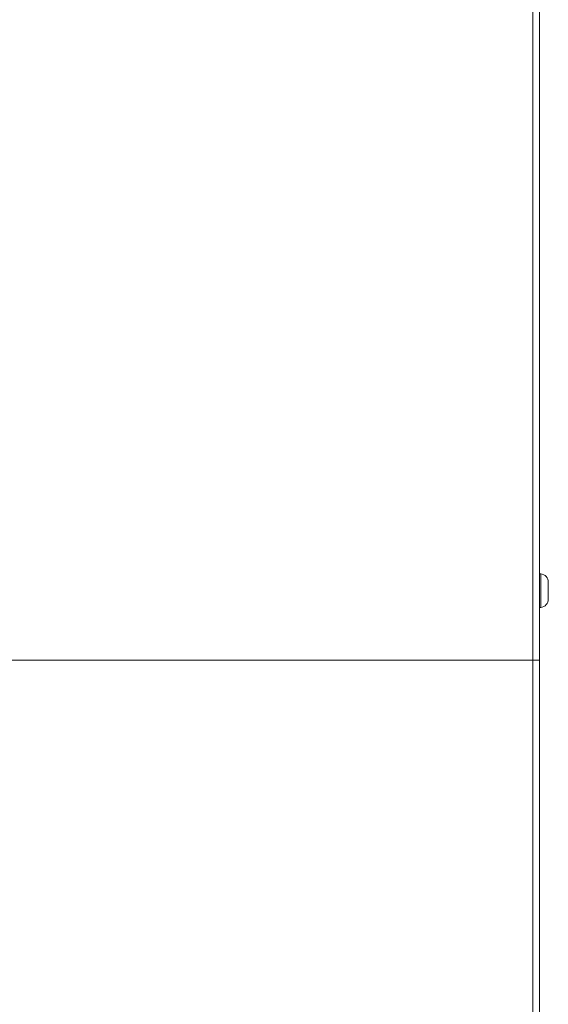
# Model space of a CAD drawing. Units: inches. Extents: x 0.5 to 87.5, y 0.5 to 67.5.
# Drawn here: x 57.2 to 62.9, y 22.9 to 33.5 of the extents above; entities that cross this region are included whole.
import ezdxf

# ---------------------------------------------------------------- set-up
doc = ezdxf.new("R2010")
doc.units = ezdxf.units.IN
doc.header["$LTSCALE"] = 4
doc.header["$MEASUREMENT"] = 0

msp = doc.modelspace()

# ---------------------------------------------------------------- linework, layer by layer
at = {"color": 7, "linetype": 'Continuous', "lineweight": 15}
for p, q in [((62.7134, 26.6045), (62.7134, 35.3545)), ((62.7866, 35.3545), (62.7866, 26.6045)), ((62.8004, 27.535), (62.7866, 27.535)), ((62.8004, 27.535), (62.8004, 27.174)), ((62.8814, 27.4445), (62.8814, 27.2645)), ((62.7866, 27.174), (62.8004, 27.174)), ((60.4956, 26.6045), (55.7027, 26.6045)), ((60.4956, 26.6045), (60.6723, 26.6045)), ((60.6723, 26.6045), (62.7134, 26.6045)), ((62.7134, 26.6045), (62.7866, 26.6045)), ((62.7134, 15.6045), (62.7134, 26.6045)), ((62.7866, 26.6045), (62.7866, 15.6045))]:
    msp.add_line(p, q, dxfattribs=at)
for centre, start, end in [((62.7903, 27.4445), 0, 83.65884), ((62.7903, 27.2645), 276.34116, 0)]:
    msp.add_arc(centre, 0.0911, start, end, dxfattribs=at)

doc.saveas('drawing.dxf')
